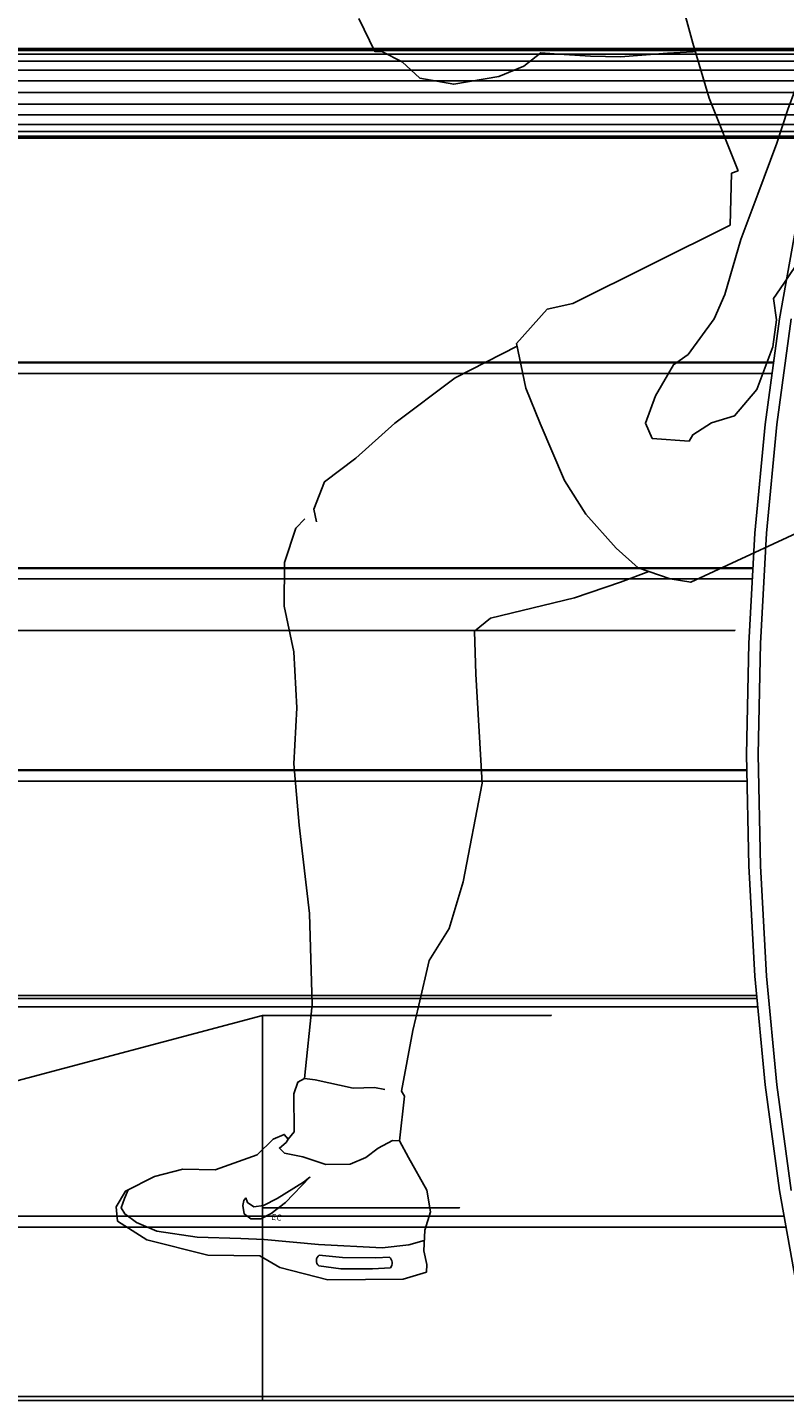
# Model space of a CAD drawing. Units: millimetres. Extents: x 498519267 to 498715423, y 3068082339 to 3068161166.
# Drawn here: x 498672781 to 498673371, y 3068117888 to 3068118958 of the extents above; entities that cross this region are included whole.
import ezdxf

# ---------------------------------------------------------------- set-up
doc = ezdxf.new("R2010")
doc.units = ezdxf.units.MM
doc.header["$LTSCALE"] = 10
doc.header["$MEASUREMENT"] = 0
doc.layers.add('0-配景', color=8, linetype='Continuous')
doc.layers.add('WL-五金构件', color=1, linetype='Continuous')
doc.styles.get("Standard").update_dxf_attribs({"font": 'romans.shx', "bigfont": 'hztxt.shx'})

# ---------------------------------------------------------------- blocks, each defined once
blk = doc.blocks.new('111')
for p, q in [((15558.3, 10647), (44313.8, 10647)), ((44305.4, 10645.9), (15558.5, 10645.9)), ((44302.6, 10645.6), (15558.5, 10645.6)), ((44344.8, 10637.2), (15558.4, 10637.2)), ((44294.1, 10642.6), (15558.5, 10642.6)), ((44351.9, 10630.1), (15558.1, 10630.1)), ((44358.2, 10612.8), (15557.1, 10612.8)), ((44356.5, 10621.8), (15557.6, 10621.8)), ((44356.9, 10603.8), (15556.4, 10603.8)), ((44352.8, 10595.3), (15555.7, 10595.3)), ((44337.1, 10582.3), (15554.4, 10582.3)), ((44346, 10588), (15555, 10588)), ((26328, 10578.7), (27459.1, 10578.7)), ((26338.2, 10577.3), (27458.8, 10577.3)), ((26348.4, 10578.3), (27459, 10578.3)), ((27445, 10516.2), (27430.8, 10436.5)), ((27430.8, 10436.5), (27419.7, 10354.1)), ((27439.9, 10436.5), (27428.8, 10354.1)), ((26303.2, 10402.1), (27426.2, 10402.1)), ((26303.4, 10402.6), (27426.2, 10402.6)), ((26301, 10394), (27425.1, 10394)), ((27419.7, 10354.1), (27411.6, 10269.6)), ((27428.8, 10354.1), (27420.7, 10269.6)), ((27411.6, 10269.6), (27406.8, 10183.6)), ((27420.7, 10269.6), (27415.9, 10183.6)), ((26270.5, 10242), (27410, 10242)), ((26270.6, 10242.6), (27410.1, 10242.6)), ((26269.6, 10233.9), (27409.6, 10233.9)), ((27406.8, 10183.6), (27405.1, 10097)), ((27415.9, 10183.6), (27414.2, 10097)), ((27405.1, 10097), (27406.8, 10010.3)), ((27414.2, 10097), (27415.9, 10010.3)), ((26261, 10085.1), (27405.3, 10085.1)), ((26261, 10084.5), (27405.4, 10084.5)), ((26261.3, 10076.4), (27405.5, 10076.4)), ((27406.8, 10010.3), (27411.6, 9924.4)), ((27415.9, 10010.3), (27420.7, 9924.4)), ((27411.6, 9924.4), (27419.7, 9839.8)), ((27420.7, 9924.4), (27428.8, 9839.8)), ((26276.5, 9909.3), (27413, 9909.3)), ((26276.9, 9907.1), (27413.3, 9907.1)), ((26278.2, 9900.6), (27413.9, 9900.6)), ((27419.7, 9839.8), (27430.8, 9757.4)), ((27428.8, 9839.8), (27439.9, 9757.4)), ((27430.8, 9757.4), (27445, 9677.8)), ((26319.8, 9737.4), (27434.4, 9737.4)), ((26319.9, 9737.3), (27434.4, 9737.3)), ((26323, 9728.8), (27435.9, 9728.8)), ((36472, 9597), (15558.3, 9597)), ((16788.6, 9593.7), (39053.4, 9593.7))]:
    blk.add_line(p, q)
blk = doc.blocks.new('444')
for p, q in [((0, 600), (3625.7, 600)), ((1130, 300), (0, 0)), ((1130, 0), (1130, 300)), ((3625.7, 300), (1130, 300)), ((1130, 150), (3625.7, 150)), ((7625.7, 0), (0, 0))]:
    blk.add_line(p, q)
blk = doc.blocks.new('A$C26C01A5A')
for p, q in [((449.5, 1035.5), (438.9, 1073.8)), ((462, 992.8), (449.5, 1035.5)), ((484.8, 936.2), (462, 992.8)), ((484.8, 936.2), (479.6, 934.3))]:
    blk.add_line(p, q)
for points in [[(417.8, 727.6), (446.4, 725.5), (449.5, 730.5), (463.9, 739.8), (481.9, 745.3), (499.3, 765.7), (511.7, 799), (514.6, 819.9), (512.3, 836.7), (520.3, 848.3), (534, 868.9), (548.2, 882.4), (548.2, 882.4), (559.9, 895.7), (577.8, 928.4), (598.1, 962.8), (611.6, 994.1), (627.6, 1028.5), (633.8, 1058.7), (638.1, 1075.2), (619.8, 1111.6), (610.2, 1148.2), (591.8, 1194.9)], [(502.5, 1101.5), (518.7, 1069.8), (536.1, 1051.1), (539.8, 1041.2), (535.3, 1016), (523.3, 983.8), (514.8, 957.6), (500, 917.9), (486.8, 882.5), (486.8, 882.5), (474.3, 839.8), (466, 820.9), (445.8, 793), (434.3, 785), (420.4, 760.9), (412.4, 739.4), (417.8, 727.6)], [(189.1, 1054.7), (201.7, 1029), (207.6, 1028.8), (222.9, 1021), (236.7, 1008.3), (263.1, 1003.5), (298.1, 1009.6), (317.6, 1017.6), (330.9, 1028.1), (345, 1027), (369.7, 1025.5), (393, 1024.9), (429.7, 1027.8), (449.3, 1028.8), (451.3, 1029)], [(479.6, 934.3), (478.4, 893.8)], [(558.6, 667.1), (447.7, 615.6), (431.7, 618.3), (406.9, 626.8), (389.7, 642.2), (366, 668.7), (349.4, 694.9), (330.3, 739.2), (319.2, 766.8), (312.1, 801.5), (335.9, 828.4), (356, 832.7), (478.4, 893.8)], [(312.5, 799.6), (264.3, 774.7), (217.3, 739.4), (186.9, 712.3), (162.4, 693.8), (154, 672.6), (156.2, 662.6)], [(147.1, 665.1), (140.1, 657.6), (131.2, 631), (131, 597), (138.4, 561.3), (140.9, 517.7), (138.4, 474.2), (142.7, 426.4), (150.8, 357.6), (150.8, 357.6), (150.8, 357.6), (150.8, 357.6), (152.8, 286.7), (146.8, 228.9)], [(415.1, 624), (393.1, 615.6), (357.3, 603.3), (291.7, 587.5)], [(291.7, 587.5), (279.2, 577.4), (280.2, 543.9), (285.2, 459.1), (270.4, 382.2), (259.5, 345.7), (244, 320.8), (235.8, 286.1), (231.2, 266.3), (222.4, 219.2)], [(240.5, 110.8), (239.7, 94.6), (242.1, 84.1), (241.8, 78.2), (223.7, 72.5), (165.1, 72.1), (127.6, 81.7), (112, 90.9), (71.5, 91.4), (24, 103.2), (1.1, 117.9), (0, 128.9), (7.4, 141.2), (30, 152.6), (51.9, 158.4), (77.2, 157.9), (109.9, 169.6), (122.3, 181.6), (131, 185.4), (134.2, 181.8), (138.7, 187.5), (138.6, 217.1), (141.6, 226.2), (146.8, 228.9)], [(146.8, 228.9), (155.1, 227.9), (184.6, 221.5), (201.3, 221.9), (209.5, 220.5)], [(224.8, 215.2), (220.9, 180.3), (227.9, 167.5), (242, 141.9), (245.1, 125), (240.5, 110.8)], [(222.4, 219.2), (224.8, 215.2)], [(220.9, 180.3), (215.3, 180.7), (204.2, 174.8), (194.5, 167.4), (182.3, 162.3), (163.3, 161.9), (145.5, 168), (131.3, 170.9), (127.2, 174.7), (132.4, 179.1), (134.2, 181.8)], [(101.1, 136.1), (102.4, 132.3), (107.2, 129), (114.9, 130), (125.5, 135.4), (146, 148.2), (151, 152), (131.9, 132.4), (120.8, 123.8), (112.7, 119.7), (105.1, 119.6), (99.9, 123.5), (98.7, 129.9), (99.5, 134), (101.1, 136.1)], [(240.1, 102.7), (228, 99.3), (207.4, 97.1), (157.6, 99.7), (115.3, 103.6), (97.2, 104.2), (63.2, 105.3), (31.7, 110), (15.9, 116.9), (6.8, 123.5), (4, 128.3), (6.5, 135.6), (9.5, 142.3)], [(158.2, 91.4), (176.5, 89.4), (202.4, 89.3), (212.9, 89.8)], [(158, 83.1), (175.2, 80.7), (199.9, 80.6), (213.7, 81.4)]]:
    blk.add_lwpolyline(points)
for centre, radius, start, end in [((161.2, 87.1), 5.17, 124.6265, 232.2138), ((209.3, 85.2), 5.86, 319.4751, 51.5856)]:
    blk.add_arc(centre, radius, start, end)
at = {"oblique": 25}
blk.add_text('EC', height=4.73, rotation=354.0671, dxfattribs=at).set_placement((120.9, 118.9))

msp = doc.modelspace()

# ---------------------------------------------------------------- wipeouts: each hides what was drawn before it
msp.add_wipeout([(498671619.4, 3068122788.1), (498671619.4, 3068122638.1), (498671725.3, 3068122645.3), (498671732.4, 3068122188.1), (498671438.6, 3068122188.1), (498671438.6, 3068122041.4), (498671890.6, 3068122028.6), (498671890.6, 3068118941.3), (498689430.4, 3068118941.3), (498689430.4, 3068121438.1), (498689837.2, 3068121438.1), (498689837.2, 3068121588.1), (498689227, 3068121588.1), (498689227, 3068122041.4), (498689498.2, 3068122038.1), (498689498.2, 3068122188.1), (498684458.4, 3068122188.1), (498684458.4, 3068123688.1), (498684209.8, 3068123688.1), (498684209.8, 3068122788.1)])

# ---------------------------------------------------------------- next in the draw order: block references
at = {"layer": 'WL-五金构件'}
msp.add_blockref('444', (498671834.1, 3068117888.1), dxfattribs=at)

# ---------------------------------------------------------------- next in the draw order: wipeouts: each hides what was drawn before it
msp.add_wipeout([(498673548.9, 3068118941.3), (498684810.5, 3068118941.3), (498684456.9, 3068117888.1), (498673046.1, 3068117888.1)])

# ---------------------------------------------------------------- next in the draw order: block references
at = {"layer": '0-配景'}
msp.add_blockref('A$C26C01A5A', (498672849.9, 3068117910), dxfattribs=at)
at = {"layer": 'WL-五金构件'}
msp.add_blockref('111', (498645936, 3068108294.3), dxfattribs=at)

doc.saveas('drawing.dxf')
